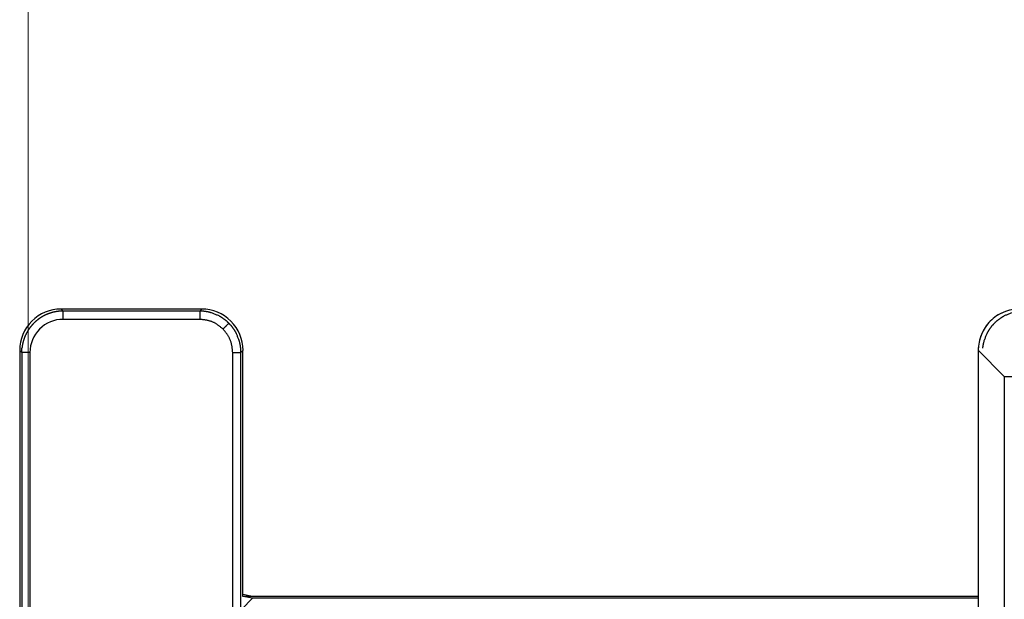
# Model space of a CAD drawing. Units: millimetres. Extents: x 0 to 4205, y 0 to 2970.
# Drawn here: x 2661 to 2685, y 2228 to 2242 of the extents above; entities that cross this region are included whole.
import ezdxf

# ---------------------------------------------------------------- set-up
doc = ezdxf.new("R2010")
doc.units = ezdxf.units.MM
doc.linetypes.add('PHANTOM', pattern=[63.5, 31.75, -6.35, 6.35, -6.35, 6.35, -6.35])
doc.layers.add('YKK_13', color=4, linetype='Continuous', lineweight=30)
doc.layers.add('YKK_D', color=6, linetype='Continuous', lineweight=13)

msp = doc.modelspace()

# ---------------------------------------------------------------- linework, layer by layer
at = {"layer": 'YKK_13'}
for p, q in [((2662.355, 2235.438), (2662.307, 2235.487)), ((2665.712, 2235.487), (2662.307, 2235.487)), ((2665.663, 2235.438), (2662.355, 2235.438)), ((2665.712, 2235.487), (2665.663, 2235.438)), ((2665.663, 2235.238), (2662.355, 2235.238)), ((2661.307, 2234.487), (2661.356, 2234.438)), ((2661.307, 2234.487), (2661.307, 2130.487)), ((2666.662, 2234.438), (2666.711, 2234.487)), ((2666.711, 2228.533), (2666.711, 2234.487)), ((2684.507, 2234.488), (2685.138, 2233.856)), ((2684.507, 2234.488), (2684.507, 2158.736)), ((2661.356, 2234.438), (2661.356, 2130.535)), ((2661.556, 2234.438), (2661.556, 2130.535)), ((2666.463, 2130.535), (2666.463, 2234.438)), ((2666.662, 2130.535), (2666.662, 2234.438)), ((2685.138, 2233.856), (2685.138, 1847.117)), ((2685.138, 2233.856), (2686.137, 2233.856)), ((2666.711, 2228.585), (2666.944, 2228.539)), ((2666.711, 2228.539), (2666.944, 2228.539)), ((2666.944, 2228.487), (2666.711, 2228.533)), ((2666.944, 2228.539), (2684.507, 2228.539)), ((2666.685, 2228.228), (2666.944, 2228.487)), ((2684.507, 2228.487), (2666.944, 2228.487))]:
    msp.add_line(p, q, dxfattribs=at)
at = {"layer": 'YKK_13', "linetype": 'PHANTOM'}
for p, q in [((2684.507, 2234.488), (2684.507, 2158.736)), ((2684.507, 2234.488), (2685.138, 2233.856)), ((2685.138, 2233.856), (2686.137, 2233.856)), ((2685.138, 2233.856), (2685.138, 1847.117))]:
    msp.add_line(p, q, dxfattribs=at)
at = {"layer": 'YKK_13'}
for centre, radius, start, end in [((2662.307, 2234.487), 1, 89.9977, 180.0028), ((2665.712, 2234.487), 1, 359.9969, 90.0026), ((2685.505, 2234.489), 0.998, 89.9727, 180.0272), ((2662.355, 2234.438), 0.8, 89.9968, 180.0042)]:
    msp.add_arc(centre, radius, start, end, dxfattribs=at)
at = {"layer": 'YKK_13', "linetype": 'PHANTOM'}
msp.add_arc((2685.505, 2234.489), 0.998, 89.9727, 180.0272, dxfattribs=at)
at = {"layer": 'YKK_13'}
for points, knots in [([(2662.16, 2235.418), (2662.158, 2235.418), (2662.155, 2235.417), (2662.15, 2235.416), (2662.145, 2235.415), (2662.14, 2235.414), (2662.136, 2235.413), (2662.131, 2235.412), (2662.126, 2235.411), (2662.121, 2235.41), (2662.117, 2235.409), (2662.112, 2235.408), (2662.107, 2235.406), (2662.102, 2235.405), (2662.098, 2235.404), (2662.093, 2235.403), (2662.088, 2235.401), (2662.084, 2235.4), (2662.079, 2235.399), (2662.074, 2235.397), (2662.069, 2235.396), (2662.066, 2235.395), (2662.065, 2235.395)], [0, 0, 0, 0, 0.00489113, 0.00978214, 0.0146729, 0.01956331, 0.02445328, 0.02934277, 0.03423176, 0.03912028, 0.04400844, 0.04889638, 0.05378431, 0.05867247, 0.063561, 0.06844999, 0.07333948, 0.07822946, 0.08311987, 0.08801064, 0.09290166, 0.09779279, 0.09779279, 0.09779279, 0.09779279]), ([(2662.257, 2235.433), (2662.255, 2235.433), (2662.252, 2235.432), (2662.247, 2235.432), (2662.242, 2235.431), (2662.237, 2235.431), (2662.232, 2235.43), (2662.227, 2235.429), (2662.223, 2235.429), (2662.218, 2235.428), (2662.213, 2235.427), (2662.208, 2235.427), (2662.203, 2235.426), (2662.198, 2235.425), (2662.193, 2235.424), (2662.189, 2235.424), (2662.184, 2235.423), (2662.179, 2235.422), (2662.174, 2235.421), (2662.169, 2235.42), (2662.164, 2235.419), (2662.161, 2235.419), (2662.16, 2235.418)], [0, 0, 0, 0, 0.0049143, 0.00982849, 0.01474242, 0.01965599, 0.02456912, 0.02948176, 0.03439389, 0.03930556, 0.04421686, 0.04912793, 0.054039, 0.05895029, 0.06386197, 0.06877411, 0.07368675, 0.07859989, 0.08351347, 0.0884274, 0.09334159, 0.0982559, 0.0982559, 0.0982559, 0.0982559]), ([(2662.355, 2235.438), (2662.354, 2235.438), (2662.351, 2235.438), (2662.346, 2235.438), (2662.341, 2235.438), (2662.336, 2235.437), (2662.331, 2235.437), (2662.326, 2235.437), (2662.321, 2235.437), (2662.316, 2235.437), (2662.311, 2235.437), (2662.306, 2235.437), (2662.301, 2235.436), (2662.296, 2235.436), (2662.291, 2235.436), (2662.286, 2235.435), (2662.281, 2235.435), (2662.276, 2235.435), (2662.271, 2235.434), (2662.267, 2235.434), (2662.262, 2235.433), (2662.258, 2235.433), (2662.257, 2235.433)], [0, 0, 0, 0, 0.00495078, 0.00990145, 0.01485185, 0.01980187, 0.02475143, 0.02970048, 0.03464901, 0.03959704, 0.04454469, 0.0494921, 0.05443951, 0.05938716, 0.06433519, 0.06928372, 0.07423277, 0.07918233, 0.08413235, 0.08908275, 0.09403341, 0.0989842, 0.0989842, 0.0989842, 0.0989842]), ([(2662.355, 2235.238), (2662.355, 2235.241), (2662.355, 2235.248), (2662.355, 2235.258), (2662.355, 2235.269), (2662.355, 2235.279), (2662.355, 2235.289), (2662.355, 2235.299), (2662.355, 2235.309), (2662.355, 2235.318), (2662.355, 2235.328), (2662.355, 2235.337), (2662.355, 2235.345), (2662.355, 2235.354), (2662.355, 2235.362), (2662.355, 2235.37), (2662.355, 2235.378), (2662.355, 2235.385), (2662.355, 2235.392), (2662.355, 2235.399), (2662.355, 2235.405), (2662.355, 2235.41), (2662.355, 2235.415), (2662.355, 2235.419), (2662.355, 2235.423), (2662.355, 2235.426), (2662.355, 2235.429), (2662.355, 2235.431), (2662.355, 2235.433), (2662.355, 2235.435), (2662.355, 2235.436), (2662.355, 2235.437), (2662.355, 2235.438)], [0, 0, 0, 0, 0.0103616, 0.0206946, 0.0309701, 0.0411596, 0.0512342, 0.0611654, 0.0709243, 0.0804826, 0.0898175, 0.0989118, 0.1077486, 0.1163111, 0.1245823, 0.1325455, 0.1401836, 0.1474759, 0.1543861, 0.1608737, 0.1668985, 0.1724201, 0.1773983, 0.1817927, 0.1855657, 0.18874, 0.1913989, 0.1936284, 0.1955143, 0.1971425, 0.198599, 0.1999695, 0.1999695, 0.1999695, 0.1999695]), ([(2665.663, 2235.438), (2665.663, 2235.437), (2665.663, 2235.436), (2665.663, 2235.435), (2665.663, 2235.433), (2665.663, 2235.431), (2665.663, 2235.429), (2665.663, 2235.426), (2665.663, 2235.423), (2665.663, 2235.419), (2665.663, 2235.415), (2665.663, 2235.41), (2665.663, 2235.405), (2665.663, 2235.399), (2665.663, 2235.392), (2665.663, 2235.385), (2665.663, 2235.378), (2665.663, 2235.37), (2665.663, 2235.362), (2665.663, 2235.354), (2665.663, 2235.345), (2665.663, 2235.337), (2665.663, 2235.328), (2665.663, 2235.318), (2665.663, 2235.309), (2665.663, 2235.299), (2665.663, 2235.289), (2665.663, 2235.279), (2665.663, 2235.269), (2665.663, 2235.258), (2665.663, 2235.248), (2665.663, 2235.241), (2665.663, 2235.238)], [0, 0, 0, 0, 0.0013705, 0.002827, 0.0044552, 0.0063411, 0.0085706, 0.0112295, 0.0144039, 0.0181768, 0.0225712, 0.0275494, 0.0330711, 0.0390958, 0.0455834, 0.0524936, 0.0597859, 0.067424, 0.0753872, 0.0836584, 0.0922209, 0.1010577, 0.110152, 0.1194869, 0.1290452, 0.1388041, 0.1487353, 0.1588099, 0.1689994, 0.1792749, 0.1896079, 0.1999695, 0.1999695, 0.1999695, 0.1999695]), ([(2661.722, 2235.211), (2661.719, 2235.209), (2661.714, 2235.205), (2661.707, 2235.198), (2661.699, 2235.192), (2661.692, 2235.185), (2661.685, 2235.179), (2661.677, 2235.172), (2661.67, 2235.165), (2661.663, 2235.159), (2661.656, 2235.152), (2661.648, 2235.145), (2661.642, 2235.138), (2661.635, 2235.131), (2661.628, 2235.124), (2661.621, 2235.116), (2661.615, 2235.109), (2661.608, 2235.101), (2661.602, 2235.094), (2661.595, 2235.087), (2661.589, 2235.079), (2661.584, 2235.074), (2661.582, 2235.072)], [0, 0, 0, 0, 0.0099088, 0.0198166, 0.0297223, 0.0396249, 0.0495239, 0.0594187, 0.0693093, 0.079196, 0.0890795, 0.0989612, 0.1088428, 0.1187263, 0.128613, 0.1385036, 0.1483985, 0.1582974, 0.1682001, 0.1781057, 0.1880135, 0.1979223, 0.1979223, 0.1979223, 0.1979223]), ([(2661.801, 2235.27), (2661.799, 2235.269), (2661.797, 2235.267), (2661.793, 2235.264), (2661.789, 2235.261), (2661.785, 2235.259), (2661.781, 2235.256), (2661.777, 2235.253), (2661.773, 2235.25), (2661.769, 2235.247), (2661.765, 2235.244), (2661.761, 2235.241), (2661.757, 2235.239), (2661.753, 2235.236), (2661.749, 2235.233), (2661.745, 2235.23), (2661.741, 2235.227), (2661.737, 2235.224), (2661.733, 2235.22), (2661.73, 2235.217), (2661.726, 2235.214), (2661.723, 2235.212), (2661.722, 2235.211)], [0, 0, 0, 0, 0.00491373, 0.00982734, 0.0147407, 0.0196537, 0.02456625, 0.02947832, 0.03438987, 0.03930096, 0.04421167, 0.04912216, 0.05403265, 0.05894336, 0.06385445, 0.06876601, 0.07367808, 0.07859063, 0.08350363, 0.08841699, 0.09333061, 0.09824434, 0.09824434, 0.09824434, 0.09824434]), ([(2661.885, 2235.32), (2661.883, 2235.319), (2661.88, 2235.318), (2661.876, 2235.315), (2661.872, 2235.313), (2661.868, 2235.31), (2661.863, 2235.308), (2661.859, 2235.306), (2661.855, 2235.303), (2661.851, 2235.301), (2661.846, 2235.298), (2661.842, 2235.296), (2661.838, 2235.293), (2661.834, 2235.291), (2661.83, 2235.288), (2661.825, 2235.286), (2661.821, 2235.283), (2661.817, 2235.28), (2661.813, 2235.278), (2661.809, 2235.275), (2661.805, 2235.272), (2661.802, 2235.271), (2661.801, 2235.27)], [0, 0, 0, 0, 0.00489136, 0.0097826, 0.0146736, 0.01956425, 0.02445446, 0.02934418, 0.03423342, 0.03912219, 0.0440106, 0.04889878, 0.05378697, 0.05867538, 0.06356416, 0.06845339, 0.07334312, 0.07823333, 0.08312398, 0.08801498, 0.09290623, 0.09779759, 0.09779759, 0.09779759, 0.09779759]), ([(2662.065, 2235.395), (2662.062, 2235.393), (2662.055, 2235.391), (2662.046, 2235.388), (2662.037, 2235.385), (2662.028, 2235.382), (2662.018, 2235.379), (2662.009, 2235.376), (2662, 2235.372), (2661.991, 2235.369), (2661.982, 2235.365), (2661.973, 2235.362), (2661.964, 2235.358), (2661.955, 2235.354), (2661.946, 2235.35), (2661.937, 2235.346), (2661.928, 2235.342), (2661.92, 2235.337), (2661.911, 2235.333), (2661.902, 2235.329), (2661.893, 2235.324), (2661.888, 2235.321), (2661.885, 2235.32)], [0, 0, 0, 0, 0.009769, 0.019537, 0.029303, 0.0390661, 0.0488256, 0.0585812, 0.0683327, 0.0780805, 0.0878252, 0.0975682, 0.1073111, 0.1170559, 0.1268036, 0.1365552, 0.1463108, 0.1560703, 0.1658334, 0.1755994, 0.1853674, 0.1951364, 0.1951364, 0.1951364, 0.1951364]), ([(2666.228, 2235.004), (2666.22, 2235.01), (2666.203, 2235.024), (2666.179, 2235.044), (2666.154, 2235.063), (2666.128, 2235.082), (2666.103, 2235.101), (2666.077, 2235.118), (2666.051, 2235.135), (2666.024, 2235.151), (2665.997, 2235.165), (2665.969, 2235.177), (2665.94, 2235.188), (2665.911, 2235.197), (2665.881, 2235.205), (2665.851, 2235.212), (2665.82, 2235.218), (2665.789, 2235.223), (2665.758, 2235.227), (2665.726, 2235.231), (2665.694, 2235.235), (2665.673, 2235.237), (2665.663, 2235.238)], [0, 0, 0, 0, 0.0319346, 0.0638178, 0.0956007, 0.1272404, 0.1587032, 0.1899674, 0.2210271, 0.2518957, 0.2826096, 0.3132323, 0.3438549, 0.3745689, 0.4054376, 0.4364974, 0.4677617, 0.4992246, 0.5308644, 0.5626474, 0.5945306, 0.6264653, 0.6264653, 0.6264653, 0.6264653]), ([(2661.524, 2234.993), (2661.523, 2234.991), (2661.521, 2234.988), (2661.518, 2234.984), (2661.516, 2234.98), (2661.513, 2234.976), (2661.51, 2234.972), (2661.508, 2234.968), (2661.505, 2234.964), (2661.503, 2234.96), (2661.5, 2234.955), (2661.498, 2234.951), (2661.495, 2234.947), (2661.493, 2234.943), (2661.49, 2234.939), (2661.488, 2234.934), (2661.485, 2234.93), (2661.483, 2234.926), (2661.481, 2234.922), (2661.478, 2234.917), (2661.476, 2234.913), (2661.474, 2234.91), (2661.473, 2234.909)], [0, 0, 0, 0, 0.00489112, 0.00978212, 0.01467287, 0.01956327, 0.02445325, 0.02934274, 0.03423174, 0.03912028, 0.04400845, 0.0488964, 0.05378436, 0.05867253, 0.06356107, 0.06845007, 0.07333956, 0.07822953, 0.08311993, 0.08801068, 0.09290168, 0.0977928, 0.0977928, 0.0977928, 0.0977928]), ([(2661.582, 2235.072), (2661.581, 2235.07), (2661.579, 2235.068), (2661.576, 2235.064), (2661.573, 2235.06), (2661.57, 2235.056), (2661.567, 2235.052), (2661.564, 2235.048), (2661.561, 2235.045), (2661.558, 2235.041), (2661.555, 2235.037), (2661.552, 2235.033), (2661.549, 2235.029), (2661.546, 2235.025), (2661.543, 2235.021), (2661.54, 2235.017), (2661.538, 2235.013), (2661.535, 2235.009), (2661.532, 2235.005), (2661.529, 2235.001), (2661.526, 2234.997), (2661.525, 2234.994), (2661.524, 2234.993)], [0, 0, 0, 0, 0.00491436, 0.0098286, 0.0147426, 0.01965623, 0.02456942, 0.02948213, 0.03439433, 0.03930606, 0.04421742, 0.04912856, 0.0540397, 0.05895106, 0.0638628, 0.068775, 0.0736877, 0.07860089, 0.08351452, 0.08842852, 0.09334276, 0.09825712, 0.09825712, 0.09825712, 0.09825712]), ([(2666.37, 2235.145), (2666.369, 2235.145), (2666.368, 2235.144), (2666.367, 2235.143), (2666.366, 2235.141), (2666.364, 2235.14), (2666.363, 2235.138), (2666.361, 2235.136), (2666.359, 2235.134), (2666.356, 2235.131), (2666.353, 2235.128), (2666.349, 2235.125), (2666.346, 2235.121), (2666.341, 2235.117), (2666.337, 2235.112), (2666.332, 2235.107), (2666.327, 2235.102), (2666.321, 2235.097), (2666.316, 2235.091), (2666.31, 2235.085), (2666.304, 2235.079), (2666.298, 2235.073), (2666.291, 2235.066), (2666.285, 2235.06), (2666.278, 2235.053), (2666.271, 2235.046), (2666.264, 2235.039), (2666.257, 2235.032), (2666.25, 2235.025), (2666.243, 2235.018), (2666.236, 2235.011), (2666.231, 2235.006), (2666.228, 2235.004)], [0, 0, 0, 0, 0.0016168, 0.0033086, 0.0051502, 0.0072166, 0.0095828, 0.0123236, 0.015514, 0.019229, 0.0235321, 0.0284165, 0.0338477, 0.0397913, 0.0462129, 0.053078, 0.0603523, 0.0680013, 0.0759905, 0.0842888, 0.0928735, 0.1017236, 0.1108178, 0.120135, 0.129654, 0.1393536, 0.1492107, 0.1591992, 0.1692929, 0.1794654, 0.1896905, 0.1999419, 0.1999419, 0.1999419, 0.1999419]), ([(2666.463, 2234.438), (2666.461, 2234.449), (2666.459, 2234.47), (2666.456, 2234.501), (2666.452, 2234.533), (2666.448, 2234.564), (2666.443, 2234.595), (2666.437, 2234.626), (2666.43, 2234.656), (2666.422, 2234.686), (2666.413, 2234.715), (2666.402, 2234.744), (2666.389, 2234.772), (2666.375, 2234.799), (2666.36, 2234.826), (2666.343, 2234.852), (2666.326, 2234.878), (2666.307, 2234.904), (2666.288, 2234.929), (2666.268, 2234.954), (2666.248, 2234.979), (2666.235, 2234.995), (2666.228, 2235.004)], [0, 0, 0, 0, 0.0319355, 0.0638195, 0.0956031, 0.1272437, 0.1587072, 0.1899721, 0.2210324, 0.2519016, 0.2826161, 0.3132392, 0.3438622, 0.3745767, 0.4054458, 0.436506, 0.4677708, 0.4992343, 0.5308747, 0.5626584, 0.5945423, 0.6264777, 0.6264777, 0.6264777, 0.6264777]), ([(2661.399, 2234.729), (2661.398, 2234.727), (2661.398, 2234.724), (2661.396, 2234.719), (2661.395, 2234.715), (2661.393, 2234.71), (2661.392, 2234.705), (2661.391, 2234.7), (2661.39, 2234.696), (2661.388, 2234.691), (2661.387, 2234.686), (2661.386, 2234.682), (2661.385, 2234.677), (2661.384, 2234.672), (2661.382, 2234.667), (2661.381, 2234.663), (2661.38, 2234.658), (2661.379, 2234.653), (2661.378, 2234.648), (2661.377, 2234.643), (2661.376, 2234.639), (2661.375, 2234.635), (2661.375, 2234.634)], [0, 0, 0, 0, 0.00489132, 0.00978252, 0.01467347, 0.01956407, 0.02445423, 0.0293439, 0.03423308, 0.03912179, 0.04401012, 0.04889824, 0.05378636, 0.05867469, 0.0635634, 0.06845257, 0.07334224, 0.07823239, 0.08312298, 0.08801393, 0.09290513, 0.09779644, 0.09779644, 0.09779644, 0.09779644]), ([(2661.473, 2234.909), (2661.472, 2234.906), (2661.469, 2234.9), (2661.465, 2234.891), (2661.46, 2234.883), (2661.456, 2234.874), (2661.452, 2234.865), (2661.448, 2234.856), (2661.443, 2234.847), (2661.439, 2234.838), (2661.436, 2234.83), (2661.432, 2234.821), (2661.428, 2234.812), (2661.425, 2234.802), (2661.421, 2234.793), (2661.418, 2234.784), (2661.414, 2234.775), (2661.411, 2234.766), (2661.408, 2234.757), (2661.405, 2234.747), (2661.402, 2234.738), (2661.4, 2234.732), (2661.399, 2234.729)], [0, 0, 0, 0, 0.0097687, 0.0195364, 0.0293021, 0.0390649, 0.0488242, 0.0585795, 0.0683307, 0.0780782, 0.0878227, 0.0975654, 0.1073081, 0.1170526, 0.1268001, 0.1365513, 0.1463066, 0.1560659, 0.1658287, 0.1755943, 0.185362, 0.1951307, 0.1951307, 0.1951307, 0.1951307]), ([(2661.356, 2234.438), (2661.356, 2234.44), (2661.356, 2234.443), (2661.356, 2234.448), (2661.356, 2234.453), (2661.356, 2234.458), (2661.356, 2234.463), (2661.356, 2234.468), (2661.356, 2234.473), (2661.356, 2234.478), (2661.357, 2234.482), (2661.357, 2234.487), (2661.357, 2234.492), (2661.357, 2234.497), (2661.358, 2234.502), (2661.358, 2234.507), (2661.358, 2234.512), (2661.359, 2234.517), (2661.359, 2234.522), (2661.36, 2234.527), (2661.36, 2234.532), (2661.36, 2234.535), (2661.361, 2234.537)], [0, 0, 0, 0, 0.00495064, 0.00990116, 0.01485142, 0.0198013, 0.02475072, 0.02969963, 0.03464801, 0.0395959, 0.04454339, 0.04949066, 0.05443792, 0.05938542, 0.06433331, 0.06928169, 0.07423059, 0.07918001, 0.08412989, 0.08908015, 0.09403067, 0.09898131, 0.09898131, 0.09898131, 0.09898131]), ([(2661.375, 2234.634), (2661.375, 2234.632), (2661.374, 2234.629), (2661.373, 2234.624), (2661.372, 2234.619), (2661.372, 2234.615), (2661.371, 2234.61), (2661.37, 2234.605), (2661.369, 2234.6), (2661.368, 2234.595), (2661.367, 2234.59), (2661.367, 2234.585), (2661.366, 2234.581), (2661.365, 2234.576), (2661.365, 2234.571), (2661.364, 2234.566), (2661.363, 2234.561), (2661.363, 2234.556), (2661.362, 2234.551), (2661.362, 2234.547), (2661.361, 2234.542), (2661.361, 2234.538), (2661.361, 2234.537)], [0, 0, 0, 0, 0.00491432, 0.00982852, 0.01474248, 0.01965607, 0.02456922, 0.02948188, 0.03439404, 0.03930573, 0.04421705, 0.04912814, 0.05403924, 0.05895055, 0.06386224, 0.0687744, 0.07368705, 0.0786002, 0.08351379, 0.08842774, 0.09334193, 0.09825625, 0.09825625, 0.09825625, 0.09825625]), ([(2661.556, 2234.438), (2661.553, 2234.438), (2661.548, 2234.438), (2661.54, 2234.438), (2661.532, 2234.438), (2661.525, 2234.438), (2661.517, 2234.438), (2661.509, 2234.438), (2661.502, 2234.438), (2661.495, 2234.438), (2661.487, 2234.438), (2661.48, 2234.438), (2661.473, 2234.438), (2661.466, 2234.438), (2661.459, 2234.438), (2661.452, 2234.438), (2661.446, 2234.438), (2661.439, 2234.438), (2661.433, 2234.438), (2661.427, 2234.438), (2661.421, 2234.438), (2661.416, 2234.438), (2661.41, 2234.438), (2661.405, 2234.438), (2661.4, 2234.438), (2661.395, 2234.438), (2661.391, 2234.438), (2661.387, 2234.438), (2661.383, 2234.438), (2661.379, 2234.438), (2661.376, 2234.438), (2661.372, 2234.438), (2661.37, 2234.438), (2661.367, 2234.438), (2661.365, 2234.438), (2661.363, 2234.438), (2661.362, 2234.438), (2661.36, 2234.438), (2661.359, 2234.438), (2661.358, 2234.438), (2661.357, 2234.438), (2661.356, 2234.438), (2661.356, 2234.438)], [0, 0, 0, 0, 0.0077638, 0.0155159, 0.0232445, 0.0309377, 0.0385839, 0.0461713, 0.0536881, 0.0611225, 0.0684628, 0.0756973, 0.0828159, 0.0898108, 0.0966746, 0.1033997, 0.1099785, 0.1164006, 0.1226498, 0.128709, 0.1345613, 0.1401897, 0.1455808, 0.1507347, 0.1556554, 0.1603466, 0.164812, 0.1690531, 0.1730515, 0.1767791, 0.1802076, 0.1833091, 0.1860579, 0.1884653, 0.1905687, 0.1924062, 0.1940157, 0.1954352, 0.1967028, 0.1978564, 0.198934, 0.1999736, 0.1999736, 0.1999736, 0.1999736]), ([(2666.463, 2234.438), (2666.466, 2234.438), (2666.473, 2234.438), (2666.483, 2234.438), (2666.493, 2234.438), (2666.504, 2234.438), (2666.514, 2234.438), (2666.524, 2234.438), (2666.533, 2234.438), (2666.543, 2234.438), (2666.552, 2234.438), (2666.561, 2234.438), (2666.57, 2234.438), (2666.579, 2234.438), (2666.587, 2234.438), (2666.595, 2234.438), (2666.603, 2234.438), (2666.61, 2234.438), (2666.617, 2234.438), (2666.623, 2234.438), (2666.629, 2234.438), (2666.635, 2234.438), (2666.64, 2234.438), (2666.644, 2234.438), (2666.648, 2234.438), (2666.651, 2234.438), (2666.654, 2234.438), (2666.656, 2234.438), (2666.658, 2234.438), (2666.66, 2234.438), (2666.661, 2234.438), (2666.662, 2234.438), (2666.662, 2234.438)], [0, 0, 0, 0, 0.0103614, 0.020694, 0.0309693, 0.0411585, 0.0512329, 0.0611637, 0.0709224, 0.0804804, 0.089815, 0.098909, 0.1077454, 0.1163075, 0.1245783, 0.1325409, 0.1401784, 0.14747, 0.1543794, 0.1608661, 0.1668901, 0.172411, 0.1773884, 0.1817822, 0.1855547, 0.1887287, 0.1913876, 0.193617, 0.195503, 0.1971313, 0.1985879, 0.1999587, 0.1999587, 0.1999587, 0.1999587])]:
    msp.add_open_spline(points, degree=3, knots=knots, dxfattribs=at)
for points in [[(2665.761, 2235.433), (2665.755, 2235.433), (2665.742, 2235.434), (2665.722, 2235.435), (2665.702, 2235.436), (2665.682, 2235.437), (2665.669, 2235.437), (2665.663, 2235.438)], [(2665.859, 2235.418), (2665.852, 2235.419), (2665.839, 2235.421), (2665.82, 2235.424), (2665.8, 2235.427), (2665.781, 2235.43), (2665.768, 2235.432), (2665.761, 2235.433)], [(2665.953, 2235.395), (2665.947, 2235.396), (2665.934, 2235.399), (2665.916, 2235.404), (2665.897, 2235.409), (2665.878, 2235.414), (2665.865, 2235.417), (2665.859, 2235.418)], [(2666.133, 2235.32), (2666.121, 2235.325), (2666.097, 2235.335), (2666.061, 2235.35), (2666.025, 2235.365), (2665.989, 2235.38), (2665.965, 2235.39), (2665.953, 2235.395)], [(2666.217, 2235.27), (2666.212, 2235.273), (2666.201, 2235.28), (2666.184, 2235.29), (2666.167, 2235.3), (2666.15, 2235.31), (2666.139, 2235.317), (2666.133, 2235.32)], [(2666.296, 2235.211), (2666.291, 2235.215), (2666.28, 2235.223), (2666.265, 2235.235), (2666.249, 2235.246), (2666.233, 2235.258), (2666.223, 2235.266), (2666.217, 2235.27)], [(2666.37, 2235.145), (2666.365, 2235.149), (2666.355, 2235.158), (2666.34, 2235.171), (2666.326, 2235.185), (2666.311, 2235.198), (2666.301, 2235.207), (2666.296, 2235.211)], [(2684.972, 2235.211), (2684.967, 2235.207), (2684.957, 2235.198), (2684.943, 2235.185), (2684.928, 2235.171), (2684.913, 2235.158), (2684.903, 2235.149), (2684.898, 2235.145)], [(2685.051, 2235.27), (2685.046, 2235.266), (2685.035, 2235.258), (2685.019, 2235.246), (2685.003, 2235.235), (2684.988, 2235.223), (2684.977, 2235.215), (2684.972, 2235.211)], [(2685.135, 2235.32), (2685.129, 2235.317), (2685.118, 2235.31), (2685.101, 2235.3), (2685.084, 2235.29), (2685.068, 2235.28), (2685.056, 2235.273), (2685.051, 2235.27)], [(2685.315, 2235.395), (2685.303, 2235.39), (2685.279, 2235.38), (2685.243, 2235.365), (2685.207, 2235.35), (2685.171, 2235.335), (2685.147, 2235.325), (2685.135, 2235.32)], [(2666.436, 2235.072), (2666.432, 2235.076), (2666.423, 2235.086), (2666.409, 2235.101), (2666.396, 2235.116), (2666.383, 2235.13), (2666.374, 2235.14), (2666.37, 2235.145)], [(2666.494, 2234.993), (2666.491, 2234.998), (2666.483, 2235.008), (2666.471, 2235.024), (2666.459, 2235.04), (2666.448, 2235.056), (2666.44, 2235.066), (2666.436, 2235.072)], [(2666.545, 2234.909), (2666.541, 2234.914), (2666.535, 2234.925), (2666.525, 2234.942), (2666.515, 2234.959), (2666.505, 2234.976), (2666.498, 2234.987), (2666.494, 2234.993)], [(2684.774, 2234.993), (2684.77, 2234.987), (2684.764, 2234.976), (2684.754, 2234.959), (2684.744, 2234.942), (2684.734, 2234.925), (2684.727, 2234.914), (2684.723, 2234.909)], [(2684.832, 2235.072), (2684.828, 2235.066), (2684.82, 2235.056), (2684.809, 2235.04), (2684.797, 2235.024), (2684.785, 2235.008), (2684.778, 2234.998), (2684.774, 2234.993)], [(2684.898, 2235.145), (2684.894, 2235.14), (2684.885, 2235.13), (2684.872, 2235.116), (2684.859, 2235.101), (2684.845, 2235.086), (2684.837, 2235.076), (2684.832, 2235.072)], [(2666.619, 2234.729), (2666.614, 2234.741), (2666.604, 2234.765), (2666.589, 2234.801), (2666.575, 2234.837), (2666.56, 2234.873), (2666.55, 2234.897), (2666.545, 2234.909)], [(2666.643, 2234.634), (2666.641, 2234.64), (2666.638, 2234.653), (2666.634, 2234.672), (2666.629, 2234.691), (2666.624, 2234.71), (2666.621, 2234.722), (2666.619, 2234.729)], [(2684.649, 2234.729), (2684.647, 2234.722), (2684.644, 2234.71), (2684.639, 2234.691), (2684.635, 2234.672), (2684.63, 2234.653), (2684.627, 2234.64), (2684.625, 2234.634)], [(2684.723, 2234.909), (2684.719, 2234.897), (2684.709, 2234.873), (2684.694, 2234.837), (2684.679, 2234.801), (2684.664, 2234.765), (2684.654, 2234.741), (2684.649, 2234.729)], [(2666.658, 2234.537), (2666.657, 2234.543), (2666.655, 2234.556), (2666.652, 2234.576), (2666.649, 2234.595), (2666.646, 2234.614), (2666.644, 2234.627), (2666.643, 2234.634)], [(2666.662, 2234.438), (2666.662, 2234.445), (2666.662, 2234.458), (2666.661, 2234.477), (2666.66, 2234.497), (2666.659, 2234.517), (2666.658, 2234.53), (2666.658, 2234.537)], [(2684.625, 2234.634), (2684.624, 2234.627), (2684.622, 2234.614), (2684.619, 2234.595), (2684.616, 2234.576), (2684.613, 2234.556), (2684.612, 2234.543), (2684.611, 2234.537)]]:
    msp.add_open_spline(points, degree=3, dxfattribs=at)
at = {"layer": 'YKK_D'}
msp.add_line((2661.51, 2105.99), (2661.51, 2651.987), dxfattribs=at)

doc.saveas('drawing.dxf')
